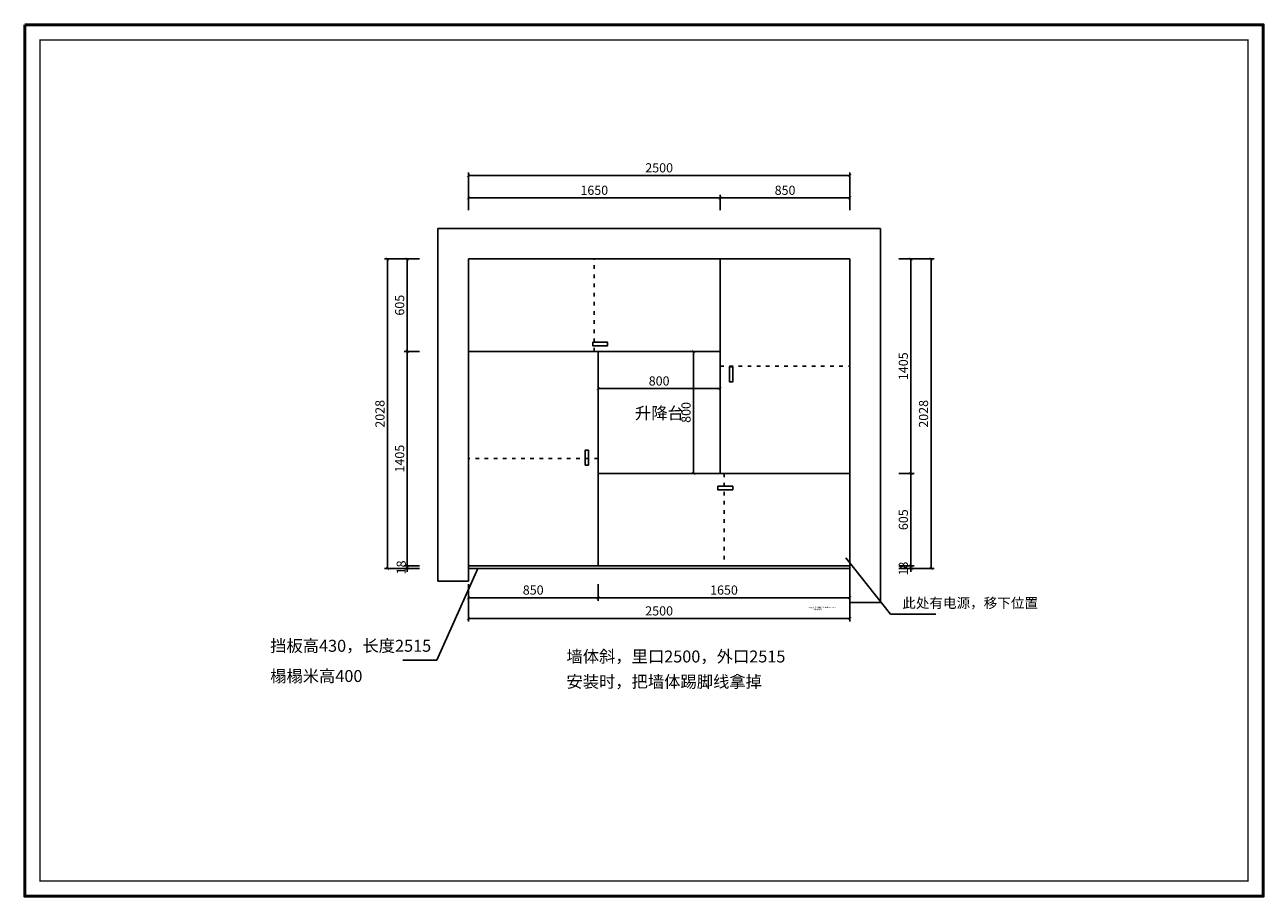
# Model space of a CAD drawing. Extents: x -43534 to 20046, y -172848 to -166145.
# Drawn here: x 3060 to 11174, y -172848 to -167140 of the extents above; entities that cross this region are included whole.
import ezdxf

# ---------------------------------------------------------------- set-up
doc = ezdxf.new("R2010")
doc.units = 0
doc.header["$LTSCALE"] = 2
doc.header["$MEASUREMENT"] = 0
doc.linetypes.add('ACAD_ISO03W100', pattern=[30, 12, -18])
doc.layers.get('0').update_dxf_attribs({"linetype": 'CONTINUOUS'})
doc.layers.get('Defpoints').update_dxf_attribs({"linetype": 'CONTINUOUS'})
doc.layers.add('图层3', color=3, linetype='CONTINUOUS')
doc.layers.add('外框线', color=50, linetype='CONTINUOUS')
doc.layers.add('标注', color=7, linetype='CONTINUOUS', lineweight=25)
doc.layers.add('细线1', color=251, linetype='CONTINUOUS', lineweight=0)
doc.styles.get("Standard").update_dxf_attribs({"font": 'txt', "height": 120})
doc.styles.add('标注', font='txt', dxfattribs={"height": 60})
doc.dimstyles.new('立面上', dxfattribs={"dimtxt": 60, "dimasz": 20, "dimexe": 20, "dimexo": 120, "dimgap": 20, "dimtad": 1, "dimdec": 0, "dimdsep": 46, "dimtxsty": '标注', "dimblk": 'ARCHTICK', "dimcen": 2.5, "dimadec": 0, "dimazin": 0, "dimtfac": 1, "dimtdec": 0, "dimtmove": 0, "dimatfit": 3, "dimldrblk": 'ARCHTICK', "dimfxl": 1, "dimtolj": 1, "dimtzin": 0, "dimarcsym": 0})

# ---------------------------------------------------------------- blocks, each defined once
blk = doc.blocks.new('_ArchTick')
at = {"color": 0, "linetype": 'ByBlock', "const_width": 0.15}
blk.add_lwpolyline([(-0.5, -0.5), (0.5, 0.5)], dxfattribs=at)
blk = doc.blocks.new('*D170')
at = {"layer": 'Defpoints', "color": 0, "transparency": 16777216}
for p in [(8466.3, -168127.3), (5966.3, -168474.5), (8466.3, -168474.5)]:
    blk.add_point(p, dxfattribs=at)
at = {"layer": '图层3', "color": 0, "lineweight": -2, "transparency": 16777216}
for p, q in [((5966.3, -168354.5), (5966.3, -168107.3)), ((8466.3, -168354.5), (8466.3, -168107.3)), ((5966.3, -168127.3), (8466.3, -168127.3))]:
    blk.add_line(p, q, dxfattribs=at)
at = {"layer": '图层3', "color": 0, "lineweight": -2, "transparency": 16777216, "xscale": 20, "yscale": 20, "zscale": 20, "rotation": 180}
blk.add_blockref('_ArchTick', (5966.3, -168127.3), dxfattribs=at)
at = {"layer": '图层3', "color": 0, "lineweight": -2, "transparency": 16777216, "xscale": 20, "yscale": 20, "zscale": 20}
blk.add_blockref('_ArchTick', (8466.3, -168127.3), dxfattribs=at)
at = {"layer": '图层3', "color": 0, "transparency": 16777216, "insert": (7216.3, -168077.3), "char_height": 60, "attachment_point": 5, "style": '标注'}
blk.add_mtext('\\A1;2500', dxfattribs=at)
blk = doc.blocks.new('*D171')
at = {"layer": 'Defpoints', "color": 0, "transparency": 16777216}
for p in [(8666.3, -168674.5), (8666.3, -170079.5), (8866.3, -170079.5)]:
    blk.add_point(p, dxfattribs=at)
at = {"layer": '图层3', "color": 0, "lineweight": -2, "transparency": 16777216}
for p, q in [((8786.3, -168674.5), (8886.3, -168674.5)), ((8866.3, -168674.5), (8866.3, -170079.5)), ((8786.3, -170079.5), (8886.3, -170079.5))]:
    blk.add_line(p, q, dxfattribs=at)
at = {"layer": '图层3', "color": 0, "lineweight": -2, "transparency": 16777216, "xscale": 20, "yscale": 20, "zscale": 20}
for p, rotation in [((8866.3, -168674.5), 90), ((8866.3, -170079.5), 270)]:
    blk.add_blockref('_ArchTick', p, dxfattribs=dict(at, rotation=rotation))
at = {"layer": '图层3', "color": 0, "transparency": 16777216, "insert": (8816.3, -169377), "char_height": 60, "attachment_point": 5, "rotation": 90, "style": '标注'}
blk.add_mtext('\\A1;1405', dxfattribs=at)
blk = doc.blocks.new('*D172')
at = {"layer": 'Defpoints', "color": 0, "transparency": 16777216}
for p in [(8666.3, -170684.5), (8666.3, -170702.5), (8866.3, -170702.5)]:
    blk.add_point(p, dxfattribs=at)
at = {"layer": '图层3', "color": 0, "lineweight": -2, "transparency": 16777216}
for p, q in [((8786.3, -170684.5), (8886.3, -170684.5)), ((8786.3, -170702.5), (8886.3, -170702.5)), ((8866.3, -170684.5), (8866.3, -170664.5)), ((8866.3, -170684.5), (8866.3, -170702.5)), ((8866.3, -170702.5), (8866.3, -170722.5))]:
    blk.add_line(p, q, dxfattribs=at)
at = {"layer": '图层3', "color": 0, "lineweight": -2, "transparency": 16777216, "xscale": 20, "yscale": 20, "zscale": 20}
for p, rotation in [((8866.3, -170684.5), 270), ((8866.3, -170702.5), 90)]:
    blk.add_blockref('_ArchTick', p, dxfattribs=dict(at, rotation=rotation))
at = {"layer": '图层3', "color": 0, "transparency": 16777216, "insert": (8816.3, -170702.5), "char_height": 60, "attachment_point": 5, "rotation": 90, "style": '标注'}
blk.add_mtext('\\A1;18', dxfattribs=at)
blk = doc.blocks.new('*D173')
at = {"layer": 'Defpoints', "color": 0, "transparency": 16777216}
for p in [(8666.3, -168674.5), (8998.5, -168674.5), (8666.3, -170702.5)]:
    blk.add_point(p, dxfattribs=at)
at = {"layer": '图层3', "color": 0, "lineweight": -2, "transparency": 16777216}
for p, q in [((8786.3, -168674.5), (9018.5, -168674.5)), ((8998.5, -170702.5), (8998.5, -168674.5)), ((8786.3, -170702.5), (9018.5, -170702.5))]:
    blk.add_line(p, q, dxfattribs=at)
at = {"layer": '图层3', "color": 0, "lineweight": -2, "transparency": 16777216, "xscale": 20, "yscale": 20, "zscale": 20}
for p, rotation in [((8998.5, -168674.5), 90), ((8998.5, -170702.5), 270)]:
    blk.add_blockref('_ArchTick', p, dxfattribs=dict(at, rotation=rotation))
at = {"layer": '图层3', "color": 0, "transparency": 16777216, "insert": (8948.5, -169688.5), "char_height": 60, "attachment_point": 5, "rotation": 90, "style": '标注'}
blk.add_mtext('\\A1;2028', dxfattribs=at)
blk = doc.blocks.new('*D174')
at = {"layer": 'Defpoints', "color": 0, "transparency": 16777216}
for p in [(5966.3, -170684.5), (6816.3, -170684.5), (6816.3, -170892.9)]:
    blk.add_point(p, dxfattribs=at)
at = {"layer": '图层3', "color": 0, "lineweight": -2, "transparency": 16777216}
for p, q in [((5966.3, -170804.5), (5966.3, -170912.9)), ((6816.3, -170804.5), (6816.3, -170912.9)), ((5966.3, -170892.9), (6816.3, -170892.9))]:
    blk.add_line(p, q, dxfattribs=at)
at = {"layer": '图层3', "color": 0, "lineweight": -2, "transparency": 16777216, "xscale": 20, "yscale": 20, "zscale": 20, "rotation": 180}
blk.add_blockref('_ArchTick', (5966.3, -170892.9), dxfattribs=at)
at = {"layer": '图层3', "color": 0, "lineweight": -2, "transparency": 16777216, "xscale": 20, "yscale": 20, "zscale": 20}
blk.add_blockref('_ArchTick', (6816.3, -170892.9), dxfattribs=at)
at = {"layer": '图层3', "color": 0, "transparency": 16777216, "insert": (6391.3, -170842.9), "char_height": 60, "attachment_point": 5, "style": '标注'}
blk.add_mtext('\\A1;850', dxfattribs=at)
blk = doc.blocks.new('*D175')
at = {"layer": 'Defpoints', "color": 0, "transparency": 16777216}
for p in [(6816.3, -170684.5), (8466.3, -170684.5), (8466.3, -170892.9)]:
    blk.add_point(p, dxfattribs=at)
at = {"layer": '图层3', "color": 0, "lineweight": -2, "transparency": 16777216}
for p, q in [((6816.3, -170804.5), (6816.3, -170912.9)), ((8466.3, -170804.5), (8466.3, -170912.9)), ((6816.3, -170892.9), (8466.3, -170892.9))]:
    blk.add_line(p, q, dxfattribs=at)
at = {"layer": '图层3', "color": 0, "lineweight": -2, "transparency": 16777216, "xscale": 20, "yscale": 20, "zscale": 20, "rotation": 180}
blk.add_blockref('_ArchTick', (6816.3, -170892.9), dxfattribs=at)
at = {"layer": '图层3', "color": 0, "lineweight": -2, "transparency": 16777216, "xscale": 20, "yscale": 20, "zscale": 20}
blk.add_blockref('_ArchTick', (8466.3, -170892.9), dxfattribs=at)
at = {"layer": '图层3', "color": 0, "transparency": 16777216, "insert": (7641.3, -170842.9), "char_height": 60, "attachment_point": 5, "style": '标注'}
blk.add_mtext('\\A1;1650', dxfattribs=at)
blk = doc.blocks.new('*D176')
at = {"layer": 'Defpoints', "color": 0, "transparency": 16777216}
for p in [(5766.3, -168674.5), (5566.3, -169279.5), (5766.3, -169279.5)]:
    blk.add_point(p, dxfattribs=at)
at = {"layer": '图层3', "color": 0, "lineweight": -2, "transparency": 16777216}
for p, q in [((5646.3, -168674.5), (5546.3, -168674.5)), ((5566.3, -168674.5), (5566.3, -169279.5)), ((5646.3, -169279.5), (5546.3, -169279.5))]:
    blk.add_line(p, q, dxfattribs=at)
at = {"layer": '图层3', "color": 0, "lineweight": -2, "transparency": 16777216, "xscale": 20, "yscale": 20, "zscale": 20}
for p, rotation in [((5566.3, -168674.5), 90), ((5566.3, -169279.5), 270)]:
    blk.add_blockref('_ArchTick', p, dxfattribs=dict(at, rotation=rotation))
at = {"layer": '图层3', "color": 0, "transparency": 16777216, "insert": (5516.3, -168977), "char_height": 60, "attachment_point": 5, "rotation": 90, "style": '标注'}
blk.add_mtext('\\A1;605', dxfattribs=at)
blk = doc.blocks.new('*D177')
at = {"layer": 'Defpoints', "color": 0, "transparency": 16777216}
for p in [(5766.3, -169279.5), (5566.3, -170684.5), (5766.3, -170684.5)]:
    blk.add_point(p, dxfattribs=at)
at = {"layer": '图层3', "color": 0, "lineweight": -2, "transparency": 16777216}
for p, q in [((5646.3, -169279.5), (5546.3, -169279.5)), ((5566.3, -169279.5), (5566.3, -170684.5)), ((5646.3, -170684.5), (5546.3, -170684.5))]:
    blk.add_line(p, q, dxfattribs=at)
at = {"layer": '图层3', "color": 0, "lineweight": -2, "transparency": 16777216, "xscale": 20, "yscale": 20, "zscale": 20}
for p, rotation in [((5566.3, -169279.5), 90), ((5566.3, -170684.5), 270)]:
    blk.add_blockref('_ArchTick', p, dxfattribs=dict(at, rotation=rotation))
at = {"layer": '图层3', "color": 0, "transparency": 16777216, "insert": (5516.3, -169982), "char_height": 60, "attachment_point": 5, "rotation": 90, "style": '标注'}
blk.add_mtext('\\A1;1405', dxfattribs=at)
blk = doc.blocks.new('*D178')
at = {"layer": 'Defpoints', "color": 0, "transparency": 16777216}
for p in [(5566.3, -170702.5), (5766.3, -170684.5), (5766.3, -170702.5)]:
    blk.add_point(p, dxfattribs=at)
at = {"layer": '图层3', "color": 0, "lineweight": -2, "transparency": 16777216}
for p, q in [((5646.3, -170684.5), (5546.3, -170684.5)), ((5646.3, -170702.5), (5546.3, -170702.5)), ((5566.3, -170684.5), (5566.3, -170664.5)), ((5566.3, -170684.5), (5566.3, -170702.5)), ((5566.3, -170702.5), (5566.3, -170722.5))]:
    blk.add_line(p, q, dxfattribs=at)
at = {"layer": '图层3', "color": 0, "lineweight": -2, "transparency": 16777216, "xscale": 20, "yscale": 20, "zscale": 20}
for p, rotation in [((5566.3, -170684.5), 270), ((5566.3, -170702.5), 90)]:
    blk.add_blockref('_ArchTick', p, dxfattribs=dict(at, rotation=rotation))
at = {"layer": '图层3', "color": 0, "transparency": 16777216, "insert": (5526.3, -170694.5), "char_height": 60, "attachment_point": 5, "rotation": 90, "style": '标注'}
blk.add_mtext('\\A1;18', dxfattribs=at)
blk = doc.blocks.new('*D179')
at = {"layer": 'Defpoints', "color": 0, "transparency": 16777216}
for p in [(5437, -168674.5), (5766.3, -168674.5), (5766.3, -170702.5)]:
    blk.add_point(p, dxfattribs=at)
at = {"layer": '图层3', "color": 0, "lineweight": -2, "transparency": 16777216}
for p, q in [((5646.3, -168674.5), (5417, -168674.5)), ((5437, -170702.5), (5437, -168674.5)), ((5646.3, -170702.5), (5417, -170702.5))]:
    blk.add_line(p, q, dxfattribs=at)
at = {"layer": '图层3', "color": 0, "lineweight": -2, "transparency": 16777216, "xscale": 20, "yscale": 20, "zscale": 20}
for p, rotation in [((5437, -168674.5), 90), ((5437, -170702.5), 270)]:
    blk.add_blockref('_ArchTick', p, dxfattribs=dict(at, rotation=rotation))
at = {"layer": '图层3', "color": 0, "transparency": 16777216, "insert": (5387, -169688.5), "char_height": 60, "attachment_point": 5, "rotation": 90, "style": '标注'}
blk.add_mtext('\\A1;2028', dxfattribs=at)
blk = doc.blocks.new('*D180')
at = {"layer": 'Defpoints', "color": 0, "transparency": 16777216}
for p in [(8666.3, -170079.5), (8666.3, -170684.5), (8866.3, -170684.5)]:
    blk.add_point(p, dxfattribs=at)
at = {"layer": '图层3', "color": 0, "lineweight": -2, "transparency": 16777216}
for p, q in [((8786.3, -170079.5), (8886.3, -170079.5)), ((8866.3, -170079.5), (8866.3, -170684.5)), ((8786.3, -170684.5), (8886.3, -170684.5))]:
    blk.add_line(p, q, dxfattribs=at)
at = {"layer": '图层3', "color": 0, "lineweight": -2, "transparency": 16777216, "xscale": 20, "yscale": 20, "zscale": 20}
for p, rotation in [((8866.3, -170079.5), 90), ((8866.3, -170684.5), 270)]:
    blk.add_blockref('_ArchTick', p, dxfattribs=dict(at, rotation=rotation))
at = {"layer": '图层3', "color": 0, "transparency": 16777216, "insert": (8816.3, -170382), "char_height": 60, "attachment_point": 5, "rotation": 90, "style": '标注'}
blk.add_mtext('\\A1;605', dxfattribs=at)
blk = doc.blocks.new('*D181')
at = {"layer": 'Defpoints', "color": 0, "transparency": 16777216}
for p in [(7616.3, -168274.5), (5966.3, -168474.5), (7616.3, -168474.5)]:
    blk.add_point(p, dxfattribs=at)
at = {"layer": '图层3', "color": 0, "lineweight": -2, "transparency": 16777216}
for p, q in [((5966.3, -168354.5), (5966.3, -168254.5)), ((5966.3, -168274.5), (7616.3, -168274.5)), ((7616.3, -168354.5), (7616.3, -168254.5))]:
    blk.add_line(p, q, dxfattribs=at)
at = {"layer": '图层3', "color": 0, "lineweight": -2, "transparency": 16777216, "xscale": 20, "yscale": 20, "zscale": 20, "rotation": 180}
blk.add_blockref('_ArchTick', (5966.3, -168274.5), dxfattribs=at)
at = {"layer": '图层3', "color": 0, "lineweight": -2, "transparency": 16777216, "xscale": 20, "yscale": 20, "zscale": 20}
blk.add_blockref('_ArchTick', (7616.3, -168274.5), dxfattribs=at)
at = {"layer": '图层3', "color": 0, "transparency": 16777216, "insert": (6791.3, -168224.5), "char_height": 60, "attachment_point": 5, "style": '标注'}
blk.add_mtext('\\A1;1650', dxfattribs=at)
blk = doc.blocks.new('*D182')
at = {"layer": 'Defpoints', "color": 0, "transparency": 16777216}
for p in [(8466.3, -168274.5), (7616.3, -168474.5), (8466.3, -168474.5)]:
    blk.add_point(p, dxfattribs=at)
at = {"layer": '图层3', "color": 0, "lineweight": -2, "transparency": 16777216}
for p, q in [((7616.3, -168354.5), (7616.3, -168254.5)), ((7616.3, -168274.5), (8466.3, -168274.5)), ((8466.3, -168354.5), (8466.3, -168254.5))]:
    blk.add_line(p, q, dxfattribs=at)
at = {"layer": '图层3', "color": 0, "lineweight": -2, "transparency": 16777216, "xscale": 20, "yscale": 20, "zscale": 20, "rotation": 180}
blk.add_blockref('_ArchTick', (7616.3, -168274.5), dxfattribs=at)
at = {"layer": '图层3', "color": 0, "lineweight": -2, "transparency": 16777216, "xscale": 20, "yscale": 20, "zscale": 20}
blk.add_blockref('_ArchTick', (8466.3, -168274.5), dxfattribs=at)
at = {"layer": '图层3', "color": 0, "transparency": 16777216, "insert": (8041.3, -168224.5), "char_height": 60, "attachment_point": 5, "style": '标注'}
blk.add_mtext('\\A1;850', dxfattribs=at)
blk = doc.blocks.new('*D183')
at = {"layer": 'Defpoints', "color": 0, "transparency": 16777216}
for p in [(5966.3, -170702.5), (8466.3, -170702.5), (8466.3, -171029.3)]:
    blk.add_point(p, dxfattribs=at)
at = {"layer": '图层3', "color": 0, "lineweight": -2, "transparency": 16777216}
for p, q in [((5966.3, -170822.5), (5966.3, -171049.3)), ((8466.3, -170822.5), (8466.3, -171049.3)), ((5966.3, -171029.3), (8466.3, -171029.3))]:
    blk.add_line(p, q, dxfattribs=at)
at = {"layer": '图层3', "color": 0, "lineweight": -2, "transparency": 16777216, "xscale": 20, "yscale": 20, "zscale": 20, "rotation": 180}
blk.add_blockref('_ArchTick', (5966.3, -171029.3), dxfattribs=at)
at = {"layer": '图层3', "color": 0, "lineweight": -2, "transparency": 16777216, "xscale": 20, "yscale": 20, "zscale": 20}
blk.add_blockref('_ArchTick', (8466.3, -171029.3), dxfattribs=at)
at = {"layer": '图层3', "color": 0, "transparency": 16777216, "insert": (7216.3, -170979.3), "char_height": 60, "attachment_point": 5, "style": '标注'}
blk.add_mtext('\\A1;2500', dxfattribs=at)
blk = doc.blocks.new('*D198')
at = {"layer": 'Defpoints', "color": 0, "transparency": 16777216}
for p in [(7616.3, -169523.3), (6816.3, -169717.5), (7616.3, -169717.5)]:
    blk.add_point(p, dxfattribs=at)
at = {"layer": '图层3', "color": 0, "lineweight": -2, "transparency": 16777216}
for p, q in [((6816.3, -169597.5), (6816.3, -169503.3)), ((6816.3, -169523.3), (7616.3, -169523.3)), ((7616.3, -169597.5), (7616.3, -169503.3))]:
    blk.add_line(p, q, dxfattribs=at)
at = {"layer": '图层3', "color": 0, "lineweight": -2, "transparency": 16777216, "xscale": 20, "yscale": 20, "zscale": 20, "rotation": 180}
blk.add_blockref('_ArchTick', (6816.3, -169523.3), dxfattribs=at)
at = {"layer": '图层3', "color": 0, "lineweight": -2, "transparency": 16777216, "xscale": 20, "yscale": 20, "zscale": 20}
blk.add_blockref('_ArchTick', (7616.3, -169523.3), dxfattribs=at)
at = {"layer": '图层3', "color": 0, "transparency": 16777216, "insert": (7216.3, -169473.3), "char_height": 60, "attachment_point": 5, "style": '标注'}
blk.add_mtext('\\A1;800', dxfattribs=at)
blk = doc.blocks.new('*D199')
at = {"layer": 'Defpoints', "color": 0, "transparency": 16777216}
for p in [(7238.3, -169279.5), (7238.3, -170079.5), (7442.4, -170079.5)]:
    blk.add_point(p, dxfattribs=at)
at = {"layer": '图层3', "color": 0, "lineweight": -2, "transparency": 16777216}
for p, q in [((7358.3, -169279.5), (7462.4, -169279.5)), ((7442.4, -169279.5), (7442.4, -170079.5)), ((7358.3, -170079.5), (7462.4, -170079.5))]:
    blk.add_line(p, q, dxfattribs=at)
at = {"layer": '图层3', "color": 0, "lineweight": -2, "transparency": 16777216, "xscale": 20, "yscale": 20, "zscale": 20}
for p, rotation in [((7442.4, -169279.5), 90), ((7442.4, -170079.5), 270)]:
    blk.add_blockref('_ArchTick', p, dxfattribs=dict(at, rotation=rotation))
at = {"layer": '图层3', "color": 0, "transparency": 16777216, "insert": (7392.4, -169679.5), "char_height": 60, "attachment_point": 5, "rotation": 90, "style": '标注'}
blk.add_mtext('\\A1;800', dxfattribs=at)

msp = doc.modelspace()

# ---------------------------------------------------------------- linework, layer by layer
at = {"layer": '图层3', "color": 0}
for p, q in [((5766.3, -168474.5), (8666.3, -168474.5)), ((5766.3, -168474.5), (5766.3, -170784.5)), ((8666.3, -168474.5), (8666.3, -170924.5)), ((5966.3, -168674.5), (8466.3, -168674.5)), ((5966.3, -168674.5), (5966.3, -170784.5)), ((7616.3, -170079.5), (7616.3, -168674.5)), ((8466.3, -168674.5), (8466.3, -170924.5)), ((5966.3, -169279.5), (7616.3, -169279.5)), ((6816.3, -170684.5), (6816.3, -169279.5)), ((6816.3, -170079.5), (8466.3, -170079.5)), ((8438.8, -170632.1), (8732.4, -171000.6)), ((6028.9, -170702.5), (5758.9, -171302.5)), ((5966.3, -170684.5), (8466.3, -170684.5)), ((5966.3, -170702.5), (8466.3, -170702.5)), ((5966.3, -170784.5), (5766.3, -170784.5)), ((8466.3, -170924.5), (8666.3, -170924.5)), ((8732.4, -171000.6), (9029.5, -171000.6)), ((5758.9, -171302.5), (5536.1, -171302.5))]:
    msp.add_line(p, q, dxfattribs=at)
at = {"layer": '图层3', "color": 0, "linetype": 'ACAD_ISO03W100'}
for p, q in [((6791.3, -169279.5), (6791.3, -168674.5)), ((7616.3, -169377), (8466.3, -169377)), ((6816.3, -169982), (5966.3, -169982)), ((7641.3, -170079.5), (7641.3, -170684.5))]:
    msp.add_line(p, q, dxfattribs=at)
at = {"layer": '图层3', "color": 0}
for points in [[(6780.9, -169220.2), (6878.8, -169220.2), (6878.8, -169242.5), (6780.9, -169242.5)], [(7699.4, -169380.6), (7699.4, -169478.5), (7677.1, -169478.5), (7677.1, -169380.6)], [(6754.3, -169926.2), (6754.3, -170024.1), (6732, -170024.1), (6732, -169926.2)], [(7600.6, -170163.2), (7698.5, -170163.2), (7698.5, -170185.6), (7600.6, -170185.6)]]:
    msp.add_lwpolyline(points, close=True, dxfattribs=at)
at = {"layer": '外框线', "color": 0, "lineweight": 50}
msp.add_lwpolyline([(3060.1, -167140.4), (11174.1, -167140.4), (11174.1, -172848.1), (3060.1, -172848.1)], close=True, dxfattribs=at)
at = {"layer": '细线1', "color": 0, "const_width": 9.94}
msp.add_lwpolyline([(11074.7, -172748.6), (11074.7, -167239.9), (3159.5, -167239.9), (3159.5, -172748.6)], close=True, dxfattribs=at)

# ---------------------------------------------------------------- texts
at = {"color": 0, "attachment_point": 1}
for s, insert, char_height, width in [('{\\fFangSong_GB2312|b0|i0|c134|p49;升降台}', (7057.8, -169644.9), 78.232, 685.776), ('{\\fFangSong_GB2312|b0|i0|c134|p49;此处有电源，移下位置}', (8809.1, -170895.1), 65.194, 919.138), ('{\\fFangSong_GB2312|b0|i0|c134|p49;挡板高430，长度2515}', (4667.8, -171168.7), 78.232, 1926.204), ('{\\fFangSong_GB2312|b0|i0|c134|p49;墙体斜，里口2500，外口2515}', (6609, -171238.8), 78.232, 1926.204), ('{\\fFangSong_GB2312|b0|i0|c134|p49;榻榻米高400}', (4667.8, -171366.7), 78.232, 1926.204), ('{\\fFangSong_GB2312|b0|i0|c134|p49;安装时，把墙体踢脚线拿掉}', (6609, -171403.5), 78.232, 1926.204)]:
    msp.add_mtext(s, dxfattribs=dict(at, insert=insert, char_height=char_height, width=width))
at = {"layer": '标注', "color": 0, "char_height": 10, "width": 1278.758, "attachment_point": 1, "style": '标注'}
for s, insert in [('{\\C250;shop109784609.taobao.com}', (8190.3, -170950.9)), ('{\\fSimHei|b0|i0|c134|p2;\\C250;仟依佰绣}', (8226.3, -170963.6, 721.9))]:
    msp.add_mtext(s, dxfattribs=dict(at, insert=insert))

# ---------------------------------------------------------------- dimensions: what is measured, and where the dimension line sits
at = {"layer": '图层3', "color": 0}
for base, p1, p2, picture, middle in [((8466.3, -168127.3), (5966.3, -168474.5), (8466.3, -168474.5), '*D170', (7216.3, -168077.3)), ((7616.3, -168274.5), (5966.3, -168474.5), (7616.3, -168474.5), '*D181', (6791.3, -168224.5)), ((7616.3, -169523.3), (6816.3, -169717.5), (7616.3, -169717.5), '*D198', (7216.3, -169473.3)), ((6816.3, -170892.9), (5966.3, -170684.5), (6816.3, -170684.5), '*D174', (6391.3, -170842.9)), ((8466.3, -171029.3), (5966.3, -170702.5), (8466.3, -170702.5), '*D183', (7216.3, -170979.3))]:
    dim = msp.add_linear_dim(base=base, p1=p1, p2=p2, dimstyle='立面上', dxfattribs=at)
    dim.commit()
    dim.dimension.update_dxf_attribs({"geometry": picture, "text_midpoint": middle})
for base, p1, p2, picture, middle in [((8466.3, -168274.5), (7616.3, -168474.5), (8466.3, -168474.5), '*D182', (8041.3, -168224.5)), ((8466.3, -170892.9), (6816.3, -170684.5), (8466.3, -170684.5), '*D175', (7641.3, -170842.9))]:
    dim = msp.add_linear_dim(base=base, p1=p1, p2=p2, dimstyle='立面上', override={"dimtmove": 1}, dxfattribs=at)
    dim.commit()
    dim.dimension.update_dxf_attribs({"geometry": picture, "text_midpoint": middle})
for base, p1, p2, picture, middle in [((5437, -168674.5), (5766.3, -170702.5), (5766.3, -168674.5), '*D179', (5387, -169688.5)), ((5566.3, -169279.5), (5766.3, -168674.5), (5766.3, -169279.5), '*D176', (5516.3, -168977)), ((8866.3, -170079.5), (8666.3, -168674.5), (8666.3, -170079.5), '*D171', (8816.3, -169377)), ((8998.5, -168674.5), (8666.3, -170702.5), (8666.3, -168674.5), '*D173', (8948.5, -169688.5)), ((7442.4, -170079.5), (7238.3, -169279.5), (7238.3, -170079.5), '*D199', (7392.4, -169679.5)), ((8866.3, -170684.5), (8666.3, -170079.5), (8666.3, -170684.5), '*D180', (8816.3, -170382))]:
    dim = msp.add_linear_dim(base=base, p1=p1, p2=p2, angle=90, dimstyle='立面上', dxfattribs=at)
    dim.commit()
    dim.dimension.update_dxf_attribs({"geometry": picture, "text_midpoint": middle})
dim = msp.add_linear_dim(base=(5566.3, -170684.5), p1=(5766.3, -169279.5), p2=(5766.3, -170684.5), angle=90, dimstyle='立面上', override={"dimtmove": 1}, dxfattribs=at)
dim.commit()
dim.dimension.update_dxf_attribs({"geometry": '*D177', "text_midpoint": (5516.3, -169982)})
for base, p1, p2, picture, middle in [((5566.3, -170702.5), (5766.3, -170684.5), (5766.3, -170702.5), '*D178', (5576.3, -170694.5)), ((8866.3, -170702.5), (8666.3, -170684.5), (8666.3, -170702.5), '*D172', (8866.3, -170702.5))]:
    dim = msp.add_linear_dim(base=base, p1=p1, p2=p2, angle=90, dimstyle='立面上', override={"dimtmove": 1}, dxfattribs=at)
    dim.commit()
    dim.dimension.update_dxf_attribs({"geometry": picture, "text_midpoint": middle, "dimtype": 128})

doc.saveas('drawing.dxf')
